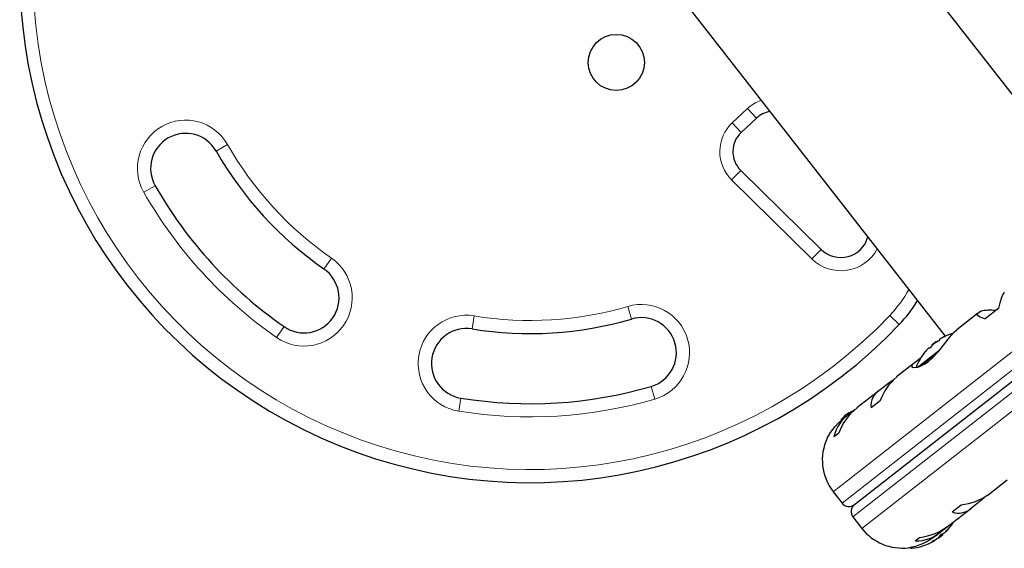
# Model space of a CAD drawing. Units: inches. Extents: x -195 to 349, y -306 to 271.
# Drawn here: x 130 to 144, y 39 to 46 of the extents above; entities that cross this region are included whole.
import ezdxf

# ---------------------------------------------------------------- set-up
doc = ezdxf.new("R2010")
doc.units = ezdxf.units.IN
doc.header["$MEASUREMENT"] = 0
doc.layers.add('CONTOUR', color=7, linetype='Continuous')

msp = doc.modelspace()

# ---------------------------------------------------------------- linework, layer by layer
at = {"layer": 'CONTOUR', "lineweight": 25}
for p, q in [((145.858, 43.514), (141.639, 48.914)), ((139.373, 47.144), (143.563, 41.781)), ((140.867, 44.887), (140.652, 44.686)), ((140.644, 44.144), (141.791, 43.017)), ((142.266, 39.381), (148.472, 44.229)), ((144.325, 42.182), (144.132, 42.031)), ((144.023, 42.103), (143.726, 41.871)), ((144.065, 42.135), (144.029, 42.107)), ((143.486, 41.727), (143.48, 41.734)), ((143.333, 41.619), (143.338, 41.612)), ((143.371, 41.658), (143.433, 41.706)), ((143.371, 41.658), (143.378, 41.65)), ((143.44, 41.698), (143.433, 41.706)), ((143.209, 41.466), (143.116, 41.393)), ((143.101, 41.383), (142.866, 41.2)), ((142.776, 41.128), (142.634, 41.017)), ((142.815, 41.15), (142.776, 41.128)), ((142.61, 40.999), (142.302, 40.759)), ((142.279, 40.739), (142.205, 40.681)), ((142.633, 40.86), (142.503, 40.759)), ((142.175, 40.659), (142.109, 40.607)), ((142.038, 40.396), (141.974, 40.346)), ((144.176, 39.523), (144.444, 39.733)), ((141.963, 39.565), (142.09, 39.402)), ((144.084, 39.453), (144.116, 39.485)), ((143.661, 39.278), (143.79, 39.379)), ((143.942, 39.342), (144.084, 39.453)), ((142.244, 39.205), (142.372, 39.042)), ((143.612, 39.083), (143.92, 39.323)), ((143.513, 39.007), (143.595, 39.071)), ((143.132, 38.864), (143.196, 38.914)), ((143.423, 38.935), (143.485, 38.983)), ((143.522, 38.948), (143.463, 38.902)), ((143.524, 38.95), (143.516, 38.961)), ((143.524, 38.95), (143.522, 38.948)), ((143.573, 39.002), (143.576, 38.998)), ((143.404, 38.863), (143.398, 38.87)), ((143.44, 38.893), (143.442, 38.896)), ((143.459, 38.907), (143.463, 38.902)), ((143.06, 38.771), (143.064, 38.765))]:
    msp.add_line(p, q, dxfattribs=at)
at = {"layer": 'CONTOUR', "lineweight": 18}
for p, q in [((140.524, 44.823), (140.739, 45.024)), ((140.739, 45.024), (140.867, 44.887)), ((140.524, 44.823), (140.652, 44.686)), ((148.366, 44.568), (141.963, 39.565)), ((133.322, 44.513), (133.16, 44.42)), ((148.493, 44.405), (142.09, 39.402)), ((140.513, 44.011), (140.644, 44.144)), ((142.244, 39.205), (148.647, 44.208)), ((141.66, 42.883), (140.513, 44.011)), ((142.372, 39.042), (148.775, 44.044)), ((132.128, 43.832), (132.291, 43.925)), ((141.791, 43.017), (141.66, 42.883)), ((134.698, 42.739), (134.805, 42.893)), ((139.086, 42.026), (139.034, 42.206)), ((136.811, 41.885), (136.841, 42.07)), ((142.77, 42.076), (142.906, 41.947)), ((134.128, 41.918), (134.021, 41.764)), ((143.159, 41.335), (143.485, 41.589)), ((143.194, 41.346), (143.442, 41.539)), ((139.419, 40.886), (139.367, 41.066)), ((136.621, 40.713), (136.651, 40.898)), ((143.527, 38.965), (143.529, 38.963)), ((143.576, 39.004), (143.578, 39.001)), ((143.607, 39.035), (143.606, 39.036)), ((143.104, 38.779), (143.078, 38.759)), ((143.374, 38.855), (143.375, 38.854)), ((143.402, 38.863), (143.397, 38.869)), ((143.43, 38.886), (143.429, 38.887)), ((143.439, 38.894), (143.44, 38.893))]:
    msp.add_line(p, q, dxfattribs=at)
at = {"layer": 'CONTOUR', "lineweight": 25, "flags": 128}
for points in [[(144.325, 42.182), (144.345, 42.257), (144.365, 42.322), (144.384, 42.369), (144.402, 42.399), (144.407, 42.402)], [(144.029, 42.107), (144.017, 42.097), (144.019, 42.085), (144.034, 42.071), (144.062, 42.056), (144.132, 42.031)], [(143.116, 41.393), (143.095, 41.378), (143.08, 41.35), (143.106, 41.333), (143.173, 41.339), (143.22, 41.357), (143.272, 41.386), (143.322, 41.422), (143.373, 41.466), (143.465, 41.565), (143.556, 41.679), (143.604, 41.739), (143.649, 41.794), (143.69, 41.839), (143.728, 41.873)], [(143.548, 41.774), (143.549, 41.774), (143.548, 41.774), (143.546, 41.773), (143.543, 41.771), (143.541, 41.771)], [(143.357, 41.626), (143.353, 41.623), (143.35, 41.619), (143.346, 41.616), (143.342, 41.613), (143.34, 41.612), (143.339, 41.612), (143.338, 41.612)], [(143.283, 41.569), (143.28, 41.565), (143.278, 41.563), (143.278, 41.563), (143.278, 41.563)], [(141.878, 40.329), (141.877, 40.326), (141.891, 40.352), (141.927, 40.41), (141.991, 40.495), (142.035, 40.542), (142.085, 40.589), (142.114, 40.611)], [(142.14, 40.659), (142.101, 40.619), (142.072, 40.586)], [(143.529, 38.963), (143.536, 38.969), (143.539, 38.972)], [(143.578, 39.001), (143.576, 38.999), (143.576, 38.999)], [(143.599, 39.029), (143.602, 39.033), (143.605, 39.036), (143.608, 39.038), (143.609, 39.038), (143.609, 39.038), (143.608, 39.036), (143.607, 39.035)], [(143.375, 38.854), (143.373, 38.853), (143.373, 38.854), (143.375, 38.856), (143.378, 38.858), (143.382, 38.86), (143.386, 38.863), (143.387, 38.864)], [(143.4, 38.862), (143.402, 38.863), (143.403, 38.864), (143.402, 38.864), (143.402, 38.863)]]:
    msp.add_lwpolyline(points, dxfattribs=at)
at = {"layer": 'CONTOUR', "lineweight": 25}
msp.add_circle((138.869, 45.683), 0.4, dxfattribs=at)
for centre, radius, start, end in [((142.221, 50.556), 7.282, 299.6776, 76.3224), ((137.639, 46.976), 7.282, 179.6776, 316.3224), ((141.122, 44.612), 0.375, 99.2594, 133), ((132.725, 44.172), 0.5, 29.7035, 209.7035), ((140.907, 44.412), 0.375, 133, 225.4888), ((137.639, 46.976), 5.157, 209.7035, 235.2345), ((137.639, 46.976), 6.157, 209.7035, 235.2345), ((142.072, 43.302), 0.4, 225.4888, 344.6376), ((134.413, 42.328), 0.5, 235.2345, 55.2345), ((141.459, 43.328), 2, 316.3224, 328.6586), ((144.201, 41.62), 0.532, 81.5647, 104.8137), ((137.639, 46.976), 5.157, 260.7655, 286.2965), ((139.226, 41.546), 0.5, 286.2965, 106.2965), ((136.731, 41.392), 0.5, 80.7655, 260.7655), ((143.45, 41.755), 0.0453, 293.0019, 322.9981), ((143.492, 41.727), 0.0137, 111.463, 144.537), ((143.813, 41.232), 0.603, 116.7492, 122.7541), ((143.896, 41.05), 0.803, 106.689, 115.6388), ((143.74, 41.175), 0.603, 133.2459, 139.2508), ((143.345, 41.597), 0.0252, 119.0943, 136.9057), ((143.813, 41.233), 0.603, 133.2459, 139.2508), ((143.896, 41.05), 0.803, 128, 130.7885), ((143.462, 41.606), 0.0897, 123.004, 132.996), ((143.896, 41.05), 0.803, 125.2115, 128), ((143.739, 41.175), 0.603, 116.7492, 122.7541), ((143.896, 41.05), 0.803, 140.3626, 159.0698), ((143.374, 40.597), 0.787, 129.8655, 160.4932), ((137.639, 46.976), 6.157, 260.7655, 286.2965), ((142.755, 40.793), 0.254, 118.5283, 187.7027), ((142.829, 40.097), 0.845, 128.1559, 159.2702), ((142.496, 40.234), 0.534, 123.1103, 167.9168), ((142.518, 40.07), 0.7, 112.5019, 122.7357), ((142.539, 40.016), 0.731, 154.6692, 218), ((143.709, 40.175), 0.8, 275.8195, 305.773), ((142.189, 39.479), 0.125, 218, 308), ((142.343, 39.282), 0.125, 128, 218), ((143.754, 39.519), 0.259, 248.9635, 316.8056), ((143.094, 39.758), 0.85, 276.8798, 307.6747), ((143, 39.558), 0.803, 316.4603, 328.6259), ((142.948, 39.492), 0.731, 218, 276.8741), ((142.881, 39.646), 0.893, 279.9705, 307.4572), ((143.148, 39.402), 0.538, 268.2567, 312.7161), ((143.242, 39.125), 0.307, 315.4746, 323.8422), ((143, 39.558), 0.803, 305.2115, 310.7885), ((143.53, 38.914), 0.0496, 112.3086, 143.6914), ((143.48, 39.09), 0.134, 283.6012, 296.1062), ((143.478, 39.016), 0.0732, 304.6774, 313.573), ((143.506, 39.022), 0.0615, 302.217, 313.783), ((143.017, 39.555), 0.784, 312.5808, 317.8519), ((143.359, 39.217), 0.307, 315.4746, 323.8422), ((143, 39.558), 0.803, 275.5996, 299.8152), ((143.343, 38.983), 0.134, 283.6012, 296.1062), ((143.017, 39.555), 0.784, 298.1481, 303.4192), ((142.998, 39.54), 0.784, 300.8642, 303.4194), ((143.397, 38.938), 0.0615, 302.217, 313.783), ((143.412, 38.961), 0.0712, 302.18, 313.82), ((143.077, 38.775), 0.0156, 218, 275.5996)]:
    msp.add_arc(centre, radius, start, end, dxfattribs=at)
at = {"layer": 'CONTOUR', "lineweight": 18}
for centre, radius, start, end in [((142.221, 50.556), 7.095, 299.6776, 76.3224), ((137.639, 46.976), 7.095, 179.6776, 316.3224), ((141.122, 44.612), 0.563, 109.303, 133), ((132.725, 44.172), 0.688, 29.7035, 209.7035), ((140.907, 44.412), 0.562, 133, 225.4888), ((137.639, 46.976), 4.97, 209.7035, 235.2345), ((137.639, 46.976), 6.345, 209.7035, 235.2345), ((142.072, 43.302), 0.588, 225.4888, 331.9726), ((134.413, 42.328), 0.688, 235.2345, 55.2345), ((141.459, 43.328), 1.812, 316.3224, 330.9107), ((137.639, 46.976), 4.97, 260.7655, 286.2965), ((139.226, 41.546), 0.688, 286.2965, 106.2965), ((136.731, 41.392), 0.688, 80.7655, 260.7655), ((137.639, 46.976), 6.345, 260.7655, 286.2965)]:
    msp.add_arc(centre, radius, start, end, dxfattribs=at)

doc.saveas('drawing.dxf')
